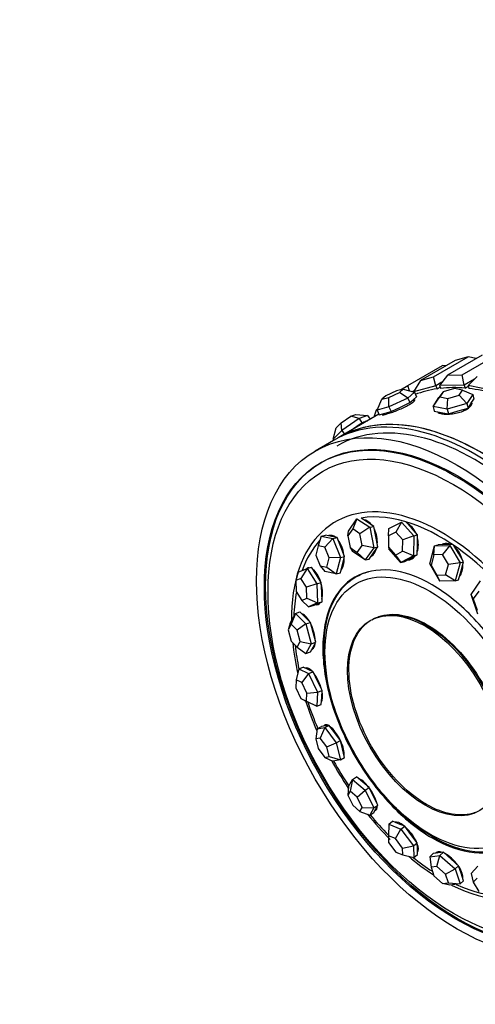
# Model space of a CAD drawing. Units: millimetres. Extents: x 0 to 1445, y 0 to 3494.
# Drawn here: x 106 to 141, y 295 to 371 of the extents above; entities that cross this region are included whole.
import ezdxf
from ezdxf import colors
from ezdxf.entities.mleader import LeaderData, LeaderLine
from ezdxf.math import Vec2, Vec3

# ---------------------------------------------------------------- set-up
doc = ezdxf.new("R2010")
doc.units = ezdxf.units.MM
doc.layers.add('DV7_Défaut', color=7, linetype='Continuous')
doc.layers.add('Défaut', color=7, linetype='Continuous')

# ---------------------------------------------------------------- blocks, each defined once
blk = doc.blocks.new('_DOT')
at = {"color": 0}
blk.add_line((0, 0), (-1, 0), dxfattribs=at)
at = {"color": 0, "const_width": 0.333}
blk.add_lwpolyline([(-0.1665, 0, 1), (0.1665, 0, 1)], format="xyb", close=True, dxfattribs=at)
blk = doc.blocks.new('SE6')
at = {"layer": 'DV7_Défaut', "color": 7, "linetype": 'Continuous'}
for p, q in [((137.623, 343.231), (140.31, 344.782)), ((141.385, 344.922), (138.698, 343.371)), ((140.31, 344.782), (139.281, 344.513)), ((139.833, 343.383), (142.52, 344.935)), ((140.927, 344.658), (140.31, 344.782)), ((135.635, 342.569), (138.322, 344.121)), ((139.281, 344.513), (136.594, 342.962)), ((138.561, 344.097), (138.322, 344.121)), ((136.594, 342.962), (137.623, 343.231)), ((137.792, 342.535), (137.623, 343.231)), ((138.698, 343.371), (138.089, 342.574)), ((138.698, 343.371), (139.833, 343.383)), ((139.979, 342.595), (139.833, 343.383)), ((140.998, 343.268), (140.301, 342.563)), ((135.061, 342.238), (135.635, 342.569)), ((135.758, 342.156), (135.635, 342.569)), ((136.594, 342.962), (136.075, 342.086)), ((137.792, 342.535), (136.075, 342.086)), ((138.271, 342.812), (137.792, 342.535)), ((137.792, 342.535), (137.896, 342.309)), ((137.896, 342.309), (138.134, 342.446)), ((137.896, 342.309), (138.134, 342.446)), ((139.979, 342.595), (138.089, 342.574)), ((138.089, 342.574), (138.169, 342.345)), ((140.802, 343.07), (139.979, 342.595)), ((139.979, 342.595), (140.06, 342.366)), ((140.06, 342.366), (140.313, 342.512)), ((140.06, 342.366), (140.313, 342.512)), ((140.301, 342.563), (140.356, 342.336)), ((142.318, 342.155), (140.301, 342.563)), ((133.91, 341.758), (133.608, 341.501)), ((133.608, 341.501), (134.137, 341.639)), ((134.74, 342.154), (133.91, 341.758)), ((134.137, 341.639), (134.967, 342.035)), ((134.16, 340.906), (134.137, 341.639)), ((135.612, 341.598), (134.16, 340.906)), ((135.268, 342.292), (134.74, 342.154)), ((134.967, 342.035), (135.268, 342.292)), ((135.612, 341.598), (134.967, 342.035)), ((135.268, 342.292), (136.14, 342.049)), ((136.14, 342.049), (135.612, 341.598)), ((135.612, 341.598), (135.779, 341.238)), ((136.116, 342.154), (136, 342.088)), ((136.042, 341.463), (136.306, 341.689)), ((136.075, 342.086), (136.086, 342.064)), ((136.14, 342.049), (136.306, 341.689)), ((137.589, 340.943), (138.115, 341.683)), ((137.589, 340.943), (138.036, 341.625)), ((138.37, 342.072), (138.036, 341.625)), ((138.37, 342.072), (138.115, 341.683)), ((138.115, 341.683), (138.737, 341.557)), ((139.247, 342.336), (138.37, 342.072)), ((138.737, 341.557), (139.613, 341.821)), ((139.868, 342.211), (139.247, 342.336)), ((139.613, 341.821), (139.868, 342.211)), ((140.21, 341.185), (139.613, 341.821)), ((139.868, 342.211), (140.656, 341.867)), ((140.656, 341.867), (140.21, 341.185)), ((140.656, 341.867), (140.744, 341.506)), ((133.235, 340.664), (133.608, 341.501)), ((134.16, 340.906), (133.235, 340.664)), ((134.16, 340.906), (134.326, 340.546)), ((134.326, 340.546), (135.052, 340.892)), ((135.052, 340.892), (135.779, 341.238)), ((135.779, 341.238), (136.042, 341.463)), ((137.589, 340.943), (137.677, 340.582)), ((138.676, 340.724), (137.589, 340.943)), ((138.676, 340.724), (138.737, 341.557)), ((140.21, 341.185), (138.676, 340.724)), ((140.21, 341.185), (140.297, 340.824)), ((140.297, 340.824), (140.52, 341.165)), ((140.52, 341.165), (140.744, 341.506)), ((133.382, 340.345), (130.211, 338.514)), ((133.382, 340.345), (130.211, 338.514)), ((130.451, 339.678), (131.208, 340.199)), ((131.208, 340.199), (131.582, 340.331)), ((131.84, 340.004), (131.208, 340.199)), ((131.582, 340.331), (132.494, 340.236)), ((132.494, 340.236), (131.84, 340.004)), ((132.494, 340.236), (132.696, 339.949)), ((133.168, 340.658), (132.986, 340.116)), ((133.168, 340.658), (133.286, 340.778)), ((133.235, 340.664), (133.401, 340.304)), ((133.401, 340.304), (133.864, 340.425)), ((133.864, 340.425), (134.326, 340.546)), ((137.677, 340.582), (138.22, 340.473)), ((138.22, 340.473), (138.764, 340.363)), ((138.676, 340.724), (138.764, 340.363)), ((138.764, 340.363), (139.531, 340.593)), ((139.531, 340.593), (140.297, 340.824)), ((130.067, 339.289), (130.451, 339.678)), ((130.514, 339.093), (130.451, 339.678)), ((131.84, 340.004), (130.514, 339.093)), ((131.406, 339.224), (132.068, 339.68)), ((131.84, 340.004), (132.068, 339.68)), ((132.068, 339.68), (132.395, 339.796)), ((132.395, 339.796), (132.486, 339.828)), ((129.842, 338.413), (130.067, 339.289)), ((130.514, 339.093), (129.842, 338.413)), ((130.514, 339.093), (130.716, 338.806)), ((131.221, 339.098), (131.406, 339.224)), ((129.857, 338.31), (128.443, 337.494)), ((129.842, 338.413), (129.898, 338.333)), ((128.943, 336.628), (128.848, 336.573)), ((131.01, 331.297), (131.681, 332.236)), ((131.681, 332.236), (131.347, 331.458)), ((131.681, 332.236), (132.667, 331.59)), ((132.487, 331.979), (131.999, 332.298)), ((132.98, 331.656), (132.487, 331.979)), ((134.16, 331.484), (135.129, 331.992)), ((135.129, 331.992), (134.684, 331.221)), ((135.129, 331.992), (136.079, 330.937)), ((135.895, 331.532), (135.457, 332.018)), ((128.912, 330.891), (129.242, 330.965)), ((129.692, 330.877), (129.242, 330.965)), ((129.682, 330.913), (129.601, 330.895)), ((131.347, 331.458), (130.963, 330.921)), ((130.963, 330.921), (131.01, 331.297)), ((130.963, 330.921), (131.143, 330.015)), ((131.91, 331.089), (131.347, 331.458)), ((132.667, 331.59), (131.91, 331.089)), ((132.09, 330.183), (131.91, 331.089)), ((132.667, 331.59), (132.98, 331.656)), ((132.667, 331.59), (132.982, 330.005)), ((133.137, 330.863), (132.98, 331.656)), ((134.13, 330.931), (134.119, 330.039)), ((134.13, 330.931), (134.16, 331.484)), ((134.684, 331.221), (134.13, 330.931)), ((135.227, 330.619), (134.684, 331.221)), ((136.079, 330.937), (135.227, 330.619)), ((136.37, 331.005), (135.895, 331.532)), ((136.079, 330.937), (136.06, 329.376)), ((136.079, 330.937), (136.37, 331.005)), ((136.361, 330.224), (136.37, 331.005)), ((128.666, 330.156), (128.485, 329.425)), ((128.912, 330.891), (128.666, 330.156)), ((129.18, 330.055), (128.666, 330.156)), ((128.912, 330.891), (129.811, 330.714)), ((129.811, 330.714), (129.18, 330.055)), ((130.141, 330.789), (129.692, 330.877)), ((129.811, 330.714), (130.141, 330.789)), ((129.811, 330.714), (130.393, 329.259)), ((130.432, 330.061), (130.141, 330.789)), ((131.706, 329.646), (132.09, 330.183)), ((132.982, 330.005), (132.09, 330.183)), ((133.295, 330.07), (133.137, 330.863)), ((135.216, 329.726), (135.227, 330.619)), ((136.351, 329.443), (136.361, 330.224)), ((137.321, 328.768), (137.703, 330.155)), ((137.642, 329.455), (137.703, 330.155)), ((137.703, 330.155), (137.97, 330.234)), ((137.703, 330.155), (138.88, 330.185)), ((138.559, 330.249), (137.97, 330.234)), ((138.88, 330.185), (138.315, 329.472)), ((138.505, 330.259), (138.462, 330.246)), ((139.075, 330.262), (138.559, 330.249)), ((138.88, 330.185), (139.676, 328.827)), ((139.546, 329.585), (139.198, 330.179)), ((128.485, 329.425), (128.818, 328.593)), ((129.513, 329.223), (129.18, 330.055)), ((130.724, 329.333), (130.432, 330.061)), ((131.143, 330.015), (131.706, 329.646)), ((131.143, 330.015), (131.324, 329.711)), ((132.31, 329.065), (131.324, 329.711)), ((131.706, 329.646), (132.31, 329.065)), ((132.982, 330.005), (132.31, 329.065)), ((132.623, 329.131), (132.959, 329.601)), ((132.959, 329.601), (133.295, 330.07)), ((132.982, 330.005), (133.295, 330.07)), ((134.119, 330.039), (134.662, 329.436)), ((134.119, 330.039), (134.141, 329.922)), ((135.091, 328.868), (134.141, 329.922)), ((134.662, 329.436), (135.216, 329.726)), ((134.662, 329.436), (135.091, 328.868)), ((136.06, 329.376), (135.216, 329.726)), ((135.867, 329.189), (136.351, 329.443)), ((136.06, 329.376), (136.351, 329.443)), ((137.642, 329.455), (137.424, 328.663)), ((138.315, 329.472), (137.642, 329.455)), ((138.77, 328.696), (138.315, 329.472)), ((139.944, 328.906), (139.546, 329.585)), ((129.331, 328.493), (129.513, 329.223)), ((130.393, 329.259), (129.513, 329.223)), ((130.393, 329.259), (130.076, 327.98)), ((130.393, 329.259), (130.724, 329.333)), ((130.407, 328.055), (130.565, 328.694)), ((130.565, 328.694), (130.724, 329.333)), ((132.31, 329.065), (132.623, 329.131)), ((136.06, 329.376), (135.091, 328.868)), ((135.091, 328.868), (135.382, 328.936)), ((135.382, 328.936), (135.867, 329.189)), ((135.795, 329.151), (135.862, 329.167)), ((138.117, 327.411), (137.321, 328.768)), ((137.424, 328.663), (137.321, 328.768)), ((137.424, 328.663), (137.879, 327.887)), ((138.552, 327.904), (138.77, 328.696)), ((139.676, 328.827), (138.77, 328.696)), ((139.676, 328.827), (139.294, 327.44)), ((139.676, 328.827), (139.944, 328.906)), ((139.753, 328.212), (139.944, 328.906)), ((127.12, 328.103), (126.932, 327.457)), ((127.12, 328.103), (127.819, 328.405)), ((127.819, 328.405), (127.331, 327.63)), ((127.819, 328.405), (128.161, 328.497)), ((127.819, 328.405), (128.575, 327.22)), ((128.539, 327.904), (128.161, 328.497)), ((128.916, 327.311), (128.539, 327.904)), ((128.818, 328.593), (129.331, 328.493)), ((128.818, 328.593), (129.177, 328.157)), ((130.076, 327.98), (129.177, 328.157)), ((129.331, 328.493), (130.076, 327.98)), ((130.076, 327.98), (130.407, 328.055)), ((137.879, 327.887), (138.552, 327.904)), ((137.879, 327.887), (138.117, 327.411)), ((139.294, 327.44), (138.552, 327.904)), ((139.562, 327.519), (139.753, 328.212)), ((127.331, 327.63), (126.932, 327.457)), ((126.932, 327.457), (126.964, 326.606)), ((127.763, 326.952), (127.331, 327.63)), ((128.575, 327.22), (127.763, 326.952)), ((128.575, 327.22), (128.916, 327.311)), ((128.575, 327.22), (128.631, 325.731)), ((128.945, 326.567), (128.916, 327.311)), ((139.294, 327.44), (138.117, 327.411)), ((139.294, 327.44), (139.562, 327.519)), ((140.521, 326.373), (141.256, 327.453)), ((126.964, 326.606), (127.396, 325.929)), ((127.795, 326.101), (127.763, 326.952)), ((128.973, 325.823), (128.945, 326.567)), ((141.061, 324.85), (140.521, 326.373)), ((140.7, 326.035), (140.521, 326.373)), ((141.12, 326.653), (140.7, 326.035)), ((127.396, 325.929), (127.795, 326.101)), ((127.396, 325.929), (127.932, 325.428)), ((127.795, 326.101), (128.631, 325.731)), ((128.631, 325.731), (127.932, 325.428)), ((128.273, 325.52), (128.623, 325.672)), ((128.602, 325.663), (128.751, 325.703)), ((128.623, 325.672), (128.973, 325.823)), ((128.631, 325.731), (128.973, 325.823)), ((140.7, 326.035), (141.008, 325.165)), ((126.5, 324.173), (126.908, 324.913)), ((126.908, 324.913), (126.565, 324.076)), ((126.908, 324.913), (127.254, 325.03)), ((126.908, 324.913), (127.724, 324.107)), ((127.661, 324.627), (127.254, 325.03)), ((127.932, 325.428), (128.273, 325.52)), ((126.5, 324.173), (126.332, 323.653)), ((126.565, 324.076), (126.332, 323.653)), ((127.031, 323.615), (126.565, 324.076)), ((127.724, 324.107), (127.031, 323.615)), ((128.069, 324.224), (127.661, 324.627)), ((127.724, 324.107), (128.069, 324.224)), ((127.724, 324.107), (128.131, 322.561)), ((128.273, 323.451), (128.069, 324.224)), ((126.332, 323.653), (126.565, 322.769)), ((127.264, 322.732), (127.031, 323.615)), ((128.477, 322.678), (128.273, 323.451)), ((126.565, 322.769), (127.031, 322.309)), ((127.031, 322.309), (127.264, 322.732)), ((127.264, 322.732), (128.131, 322.561)), ((128.131, 322.561), (127.724, 321.821)), ((128.131, 322.561), (128.477, 322.678)), ((128.273, 322.308), (128.477, 322.678)), ((127.031, 322.309), (127.724, 321.821)), ((127.724, 321.821), (128.069, 321.938)), ((128.069, 321.938), (128.273, 322.308)), ((128.208, 322.191), (128.281, 322.215)), ((127.176, 320.616), (126.964, 319.778)), ((127.176, 320.616), (127.518, 320.762)), ((127.176, 320.616), (127.932, 320.259)), ((127.932, 320.259), (127.396, 319.574)), ((127.896, 320.583), (127.518, 320.762)), ((127.839, 320.677), (127.764, 320.646)), ((128.273, 320.405), (127.896, 320.583)), ((127.932, 320.259), (128.273, 320.405)), ((127.932, 320.259), (128.631, 318.814)), ((128.623, 319.683), (128.273, 320.405)), ((126.964, 319.778), (126.932, 319.156)), ((127.396, 319.574), (126.964, 319.778)), ((127.795, 318.749), (127.396, 319.574)), ((128.973, 318.96), (128.623, 319.683)), ((126.932, 319.156), (127.331, 318.331)), ((127.763, 318.127), (127.795, 318.749)), ((127.795, 318.749), (128.631, 318.814)), ((128.631, 318.814), (128.575, 317.726)), ((128.631, 318.814), (128.973, 318.96)), ((128.945, 318.416), (128.973, 318.96)), ((127.331, 318.331), (127.763, 318.127)), ((127.331, 318.331), (127.819, 318.083)), ((127.763, 318.127), (128.575, 317.726)), ((128.575, 317.726), (127.819, 318.083)), ((128.916, 317.872), (128.945, 318.416)), ((128.928, 318.098), (128.937, 318.102)), ((128.575, 317.726), (128.916, 317.872)), ((128.595, 315.98), (128.485, 315.203)), ((128.595, 315.98), (128.925, 316.156)), ((128.595, 315.98), (129.177, 316.093)), ((129.177, 316.093), (128.818, 315.268)), ((129.216, 316.213), (128.925, 316.156)), ((129.177, 316.093), (129.507, 316.269)), ((129.177, 316.093), (130.076, 314.896)), ((129.33, 316.283), (129.189, 316.207)), ((129.507, 316.269), (129.216, 316.213)), ((129.957, 315.671), (129.507, 316.269)), ((130.407, 315.073), (129.957, 315.671)), ((128.818, 315.268), (128.485, 315.203)), ((128.485, 315.203), (128.666, 314.455)), ((129.331, 314.584), (128.818, 315.268)), ((130.076, 314.896), (130.407, 315.073)), ((130.565, 314.418), (130.407, 315.073)), ((128.666, 314.455), (129.18, 313.771)), ((129.331, 314.584), (130.076, 314.896)), ((129.513, 313.835), (129.331, 314.584)), ((130.076, 314.896), (130.393, 313.587)), ((130.724, 313.763), (130.565, 314.418)), ((129.18, 313.771), (129.513, 313.835)), ((129.18, 313.771), (129.811, 313.474)), ((129.513, 313.835), (130.393, 313.587)), ((130.393, 313.587), (129.811, 313.474)), ((130.393, 313.587), (130.724, 313.763)), ((131.01, 311.507), (131.324, 312.06)), ((131.324, 312.06), (131.143, 311.161)), ((131.324, 312.06), (131.637, 312.264)), ((131.324, 312.06), (132.31, 311.232)), ((132.13, 311.85), (131.637, 312.264)), ((131.01, 311.507), (130.963, 310.846)), ((131.143, 311.161), (130.963, 310.846)), ((131.706, 310.688), (131.143, 311.161)), ((131.706, 310.688), (132.31, 311.232)), ((132.623, 311.437), (132.13, 311.85)), ((132.31, 311.232), (132.623, 311.437)), ((132.31, 311.232), (132.982, 309.852)), ((132.959, 310.747), (132.623, 311.437)), ((130.963, 310.846), (131.347, 310.057)), ((132.09, 309.9), (131.706, 310.688)), ((133.295, 310.057), (132.959, 310.747)), ((131.347, 310.057), (131.91, 309.584)), ((131.91, 309.584), (132.09, 309.9)), ((131.91, 309.584), (132.667, 309.3)), ((132.09, 309.9), (132.982, 309.852)), ((132.982, 309.852), (132.667, 309.3)), ((132.98, 309.505), (133.137, 309.781)), ((132.982, 309.852), (133.295, 310.057)), ((133.113, 309.738), (133.232, 309.815)), ((133.137, 309.781), (133.295, 310.057)), ((132.667, 309.3), (132.98, 309.505)), ((134.141, 308.596), (134.432, 308.824)), ((134.907, 308.635), (134.432, 308.824)), ((134.141, 308.596), (134.119, 307.7)), ((134.141, 308.596), (135.091, 308.218)), ((134.683, 308.749), (134.662, 308.733)), ((134.662, 307.484), (135.091, 308.218)), ((135.382, 308.446), (134.907, 308.635)), ((135.091, 308.218), (135.382, 308.446)), ((135.091, 308.218), (136.06, 306.927)), ((135.867, 307.801), (135.382, 308.446)), ((134.119, 307.7), (134.13, 307.178)), ((134.662, 307.484), (134.119, 307.7)), ((135.216, 306.746), (134.662, 307.484)), ((136.351, 307.155), (135.867, 307.801)), ((134.13, 307.178), (134.684, 306.44)), ((135.216, 306.746), (136.06, 306.927)), ((135.227, 306.225), (135.216, 306.746)), ((136.06, 306.927), (136.351, 307.155)), ((136.06, 306.927), (136.079, 306.013)), ((136.361, 306.698), (136.351, 307.155)), ((136.37, 306.241), (136.361, 306.698)), ((136.365, 306.509), (136.41, 306.545)), ((134.684, 306.44), (135.227, 306.225)), ((135.227, 306.225), (136.079, 306.013)), ((136.079, 306.013), (136.37, 306.241)), ((137.321, 306.078), (137.589, 306.322)), ((137.321, 306.078), (138.117, 306.181)), ((137.321, 306.078), (137.424, 305.26)), ((137.987, 306.374), (137.589, 306.322)), ((137.879, 305.319), (138.117, 306.181)), ((137.957, 306.424), (137.887, 306.361)), ((138.385, 306.425), (137.987, 306.374)), ((138.117, 306.181), (138.385, 306.425)), ((138.117, 306.181), (139.294, 305.127)), ((138.973, 305.898), (138.385, 306.425)), ((139.562, 305.371), (138.973, 305.898)), ((137.879, 305.319), (137.424, 305.26)), ((137.424, 305.26), (137.642, 304.599)), ((138.552, 304.717), (137.879, 305.319)), ((138.552, 304.717), (139.294, 305.127)), ((139.294, 305.127), (139.562, 305.371)), ((139.294, 305.127), (139.676, 303.97)), ((139.753, 304.793), (139.562, 305.371)), ((140.521, 304.778), (141.061, 305.343)), ((137.642, 304.599), (138.315, 303.996)), ((138.77, 304.056), (138.552, 304.717)), ((139.944, 304.214), (139.753, 304.793)), ((140.521, 304.778), (140.7, 304.105)), ((141.008, 304.428), (140.7, 304.105)), ((138.315, 303.996), (138.77, 304.056)), ((138.88, 303.866), (138.315, 303.996)), ((138.77, 304.056), (139.676, 303.97)), ((139.676, 303.97), (138.88, 303.866)), ((139.676, 303.97), (139.944, 304.214)), ((140.7, 304.105), (141.12, 303.386))]:
    blk.add_line(p, q, dxfattribs=at)
for centre, major_axis, ratio, start_param, end_param in [((146.16, 322.319), (-11, 19.053), 0.57735, -0.382394, -0.245925), ((146.16, 322.319), (-11, 19.053), 0.57735, -0.382394, -0.245925), ((140.857, 319.257), (11, -19.053), 0.57735, 0, 3.141593), ((141.211, 319.462), (11, -19.053), 0.57735, 0, 3.141593), ((146.16, 322.319), (-11, 19.053), 0.57735, 6.057871, 6.19434), ((146.16, 322.319), (-11, 19.053), 0.57735, 6.057871, 6.19434), ((146.16, 322.319), (-11, 19.053), 0.57735, -0.539474, -0.403004), ((146.16, 322.319), (-11, 19.053), 0.57735, -0.539474, -0.403004), ((140.857, 319.257), (10.75, -18.62), 0.57735, 0, 3.141593), ((141.211, 319.462), (11, -19.053), 0.57735, 0, 3.169981), ((131.397, 339), (1.144, 0.808), 0.127728, 0.425866, 1.473064), ((131.397, 339), (-1.144, -0.808), 0.127728, 3.424183, 3.567459), ((131.397, 339), (-1.144, -0.808), 0.127728, 4.614656, 4.757932), ((138.237, 317.745), (8.233, -14.26), 0.57735, 0, 3.936193), ((138.157, 317.699), (8.044, -13.932), 0.57735, 0, 2.928207), ((132.344, 330.724), (-0.302, 1.436), 0.600973, 5.371086, 6.109246), ((132.465, 330.749), (-0.288, 1.37), 0.600973, 6.01684, 6.186986), ((135.434, 330.505), (-0.331, 1.43), 0.66453, 5.023486, 5.791465), ((129.862, 329.518), (-0.322, 1.432), 0.532806, 0, 0.109268), ((129.989, 329.547), (-0.322, 1.432), 0.532806, 0.083647, 0.209778), ((129.862, 329.518), (-0.322, 1.432), 0.532806, 5.712276, 6.283185), ((129.989, 329.547), (-0.307, 1.366), 0.532806, 6.087712, 6.283185), ((132.344, 330.724), (-0.302, 1.436), 0.600973, 4.271995, 5.099538), ((138.157, 317.699), (8.044, -13.932), 0.57735, 3.321007, 3.590822), ((129.862, 329.518), (-0.322, 1.432), 0.532806, 4.569898, 5.440437), ((135.434, 330.505), (-0.331, 1.43), 0.66453, 3.96067, 4.759886), ((138.797, 328.885), (-0.414, 1.408), 0.716591, 0, 0.133717), ((138.9, 328.916), (-0.414, 1.408), 0.716591, 0.051225, 0.189742), ((138.797, 328.885), (-0.414, 1.408), 0.716591, 5.771171, 6.283185), ((138.9, 328.916), (-0.395, 1.343), 0.716591, 5.864947, 6.283185), ((132.344, 330.724), (-0.302, 1.436), 0.600973, 3.280564, 4.010977), ((132.465, 330.749), (-0.288, 1.37), 0.600973, 3.213976, 3.407937), ((138.797, 328.885), (-0.414, 1.408), 0.716591, 4.658246, 5.422248), ((129.862, 329.518), (-0.322, 1.432), 0.532806, 3.550305, 4.365634), ((135.434, 330.505), (-0.331, 1.43), 0.66453, 2.989346, 3.636815), ((135.547, 330.531), (-0.331, 1.43), 0.66453, 2.95057, 3.082404), ((135.547, 330.531), (-0.316, 1.364), 0.66453, 3.141593, 3.48429), ((138.797, 328.885), (-0.414, 1.408), 0.716591, 3.626347, 4.372936), ((128.256, 327.019), (-0.381, 1.417), 0.467418, 0, 0.183965), ((128.256, 327.019), (-0.381, 1.417), 0.467418, 6.138115, 6.283185), ((128.388, 327.055), (-0.381, 1.417), 0.467418, 0.099644, 0.14507), ((128.256, 327.019), (-0.381, 1.417), 0.467418, 4.865676, 5.74336), ((128.256, 327.019), (-0.381, 1.417), 0.467418, 3.809099, 4.705542), ((138.9, 328.916), (-0.395, 1.343), 0.716591, 3.536826, 3.559832), ((138.157, 317.699), (8.044, -13.932), 0.57735, 3.74087, 3.894115), ((128.256, 327.019), (-0.381, 1.417), 0.467418, 2.89254, 3.527706), ((128.388, 327.055), (-0.381, 1.417), 0.467418, 2.85146, 3.041948), ((128.388, 327.055), (-0.364, 1.352), 0.467418, 3.141593, 3.274371), ((127.701, 323.497), (-0.469, 1.39), 0.411893, 5.189636, 6.023412), ((127.834, 323.542), (-0.447, 1.327), 0.411893, -0.080431, -0.042283), ((127.701, 323.497), (-0.469, 1.39), 0.411893, 4.068012, 5.031587), ((138.237, 317.745), (8.233, -14.26), 0.57735, 4.058809, 4.220802), ((127.701, 323.497), (-0.469, 1.39), 0.411893, 3.141593, 3.879714), ((138.157, 317.699), (8.044, -13.932), 0.57735, 4.060854, 4.190892), ((127.834, 323.542), (-0.469, 1.39), 0.411893, -3.340087, -3.25824), ((127.834, 323.542), (-0.447, 1.327), 0.411893, 3.141593, 3.222024), ((128.256, 319.333), (-0.576, 1.35), 0.372249, 5.494313, 6.283185), ((128.388, 319.39), (-0.576, 1.35), 0.372249, 0.131533, 0.207914), ((128.388, 319.39), (-0.549, 1.288), 0.372249, 6.241143, 6.283185), ((128.256, 319.333), (-0.576, 1.35), 0.372249, 4.338395, 5.340195), ((128.256, 319.333), (-0.576, 1.35), 0.372249, 3.357622, 4.226574), ((138.237, 317.745), (8.233, -14.26), 0.57735, 4.36363, 4.518689), ((138.157, 317.699), (8.044, -13.932), 0.57735, 4.365779, 4.506351), ((128.388, 319.39), (-0.549, 1.288), 0.372249, 3.141593, 3.183635), ((129.862, 314.98), (-0.691, 1.295), 0.352782, 0, 0.224688), ((129.862, 314.98), (-0.691, 1.295), 0.352782, 5.842208, 6.283185), ((129.989, 315.048), (-0.691, 1.295), 0.352782, 0.139983, 0.30714), ((129.989, 315.048), (-0.659, 1.235), 0.352782, 6.260692, 6.283185), ((129.862, 314.98), (-0.691, 1.295), 0.352782, 4.629963, 5.625723), ((129.862, 314.98), (-0.691, 1.295), 0.352782, 3.601728, 4.559563), ((138.237, 317.745), (8.233, -14.26), 0.57735, 4.675215, 4.827235), ((138.157, 317.699), (8.044, -13.932), 0.57735, 4.681628, 4.821826), ((132.344, 310.908), (-0.803, 1.228), 0.355602, 4.946625, 5.88585), ((132.344, 310.908), (-0.803, 1.228), 0.355602, 3.868033, 4.870047), ((132.344, 310.908), (-0.803, 1.228), 0.355602, 2.971845, 3.67184), ((132.465, 310.987), (-0.803, 1.228), 0.355602, -3.435233, -3.280299), ((132.465, 310.987), (-0.766, 1.172), 0.355602, 3.141593, 3.166968), ((138.237, 317.745), (8.233, -14.26), 0.57735, -1.301225, -1.133991), ((138.157, 317.699), (8.044, -13.932), 0.57735, -1.285597, -1.148174), ((135.434, 307.559), (-0.905, 1.155), 0.380402, 5.284007, 6.125819), ((135.547, 307.647), (-0.863, 1.102), 0.380402, 6.228512, 6.283185), ((135.434, 307.559), (-0.905, 1.155), 0.380402, 4.159783, 5.155648), ((135.434, 307.559), (-0.905, 1.155), 0.380402, 3.207472, 4.013563), ((135.547, 307.647), (-0.863, 1.102), 0.380402, 3.141593, 3.191667), ((138.237, 317.745), (8.233, -14.26), 0.57735, -1.007949, -0.838691), ((138.157, 317.699), (8.044, -13.932), 0.57735, -0.973864, -0.840785), ((135.547, 307.647), (-0.905, 1.155), 0.380402, -3.309007, -3.269821), ((138.797, 305.296), (-0.989, 1.084), 0.424495, 0, 0.073769), ((138.797, 305.296), (-0.989, 1.084), 0.424495, 5.632844, 6.283185), ((138.9, 305.39), (-0.989, 1.084), 0.424495, 0.11244, 0.224522), ((138.9, 305.39), (-0.943, 1.035), 0.424495, 6.190813, 6.283185), ((138.797, 305.296), (-0.989, 1.084), 0.424495, 4.473274, 5.42213), ((138.797, 305.296), (-0.989, 1.084), 0.424495, 3.469152, 4.331857), ((138.237, 317.745), (8.233, -14.26), 0.57735, 5.564266, 6.283185), ((138.157, 317.699), (8.044, -13.932), 0.57735, 5.605789, 6.283185)]:
    blk.add_ellipse(centre, major_axis=major_axis, ratio=ratio, start_param=start_param, end_param=end_param, dxfattribs=at)
for centre, major_axis in [((139.443, 318.441), (11, -19.053)), ((139.348, 318.386), (10.5, -18.187)), ((139.443, 318.441), (10.5, -18.187)), ((139.443, 318.441), (10.5, -18.187)), ((139.168, 318.283), (10.172, -17.619)), ((137.339, 317.226), (5.757, -9.972)), ((136.959, 317.007), (-4.25, 7.361))]:
    blk.add_ellipse(centre, major_axis=major_axis, ratio=0.57735, dxfattribs=at)
for points, knots in [([(133.631, 340.306), (133.632, 340.303), (133.634, 340.301), (133.636, 340.299), (133.652, 340.289), (133.692, 340.29), (133.754, 340.3), (133.816, 340.311), (133.902, 340.332), (134.004, 340.362), (134.106, 340.391), (134.228, 340.43), (134.358, 340.476), (134.488, 340.521), (134.631, 340.574), (134.775, 340.632), (134.919, 340.689), (135.067, 340.752), (135.207, 340.817), (135.348, 340.881), (135.484, 340.948), (135.604, 341.014), (135.724, 341.079), (135.832, 341.143), (135.918, 341.202), (136.005, 341.261), (136.072, 341.316), (136.116, 341.361), (136.159, 341.406), (136.18, 341.444), (136.176, 341.469), (136.175, 341.473), (136.174, 341.476), (136.173, 341.479)], [0, 0, 0, 0, 0.019378, 0.019378, 0.019378, 0.126891, 0.126891, 0.126891, 0.234256, 0.234256, 0.234256, 0.34146, 0.34146, 0.34146, 0.448742, 0.448742, 0.448742, 0.556219, 0.556219, 0.556219, 0.663704, 0.663704, 0.663704, 0.770997, 0.770997, 0.770997, 0.878198, 0.878198, 0.878198, 0.98555, 0.98555, 0.98555, 1, 1, 1, 1]), ([(133.631, 340.306), (133.632, 340.303), (133.634, 340.301), (133.636, 340.299), (133.652, 340.289), (133.692, 340.29), (133.754, 340.3), (133.816, 340.311), (133.902, 340.332), (134.004, 340.362), (134.106, 340.391), (134.228, 340.43), (134.358, 340.476), (134.488, 340.521), (134.631, 340.574), (134.775, 340.632), (134.919, 340.689), (135.067, 340.752), (135.207, 340.817), (135.348, 340.881), (135.484, 340.948), (135.604, 341.014), (135.724, 341.079), (135.832, 341.143), (135.918, 341.202), (136.005, 341.261), (136.072, 341.316), (136.116, 341.361), (136.159, 341.406), (136.18, 341.444), (136.176, 341.469), (136.175, 341.473), (136.174, 341.476), (136.173, 341.479)], [0, 0, 0, 0, 0.019378, 0.019378, 0.019378, 0.126891, 0.126891, 0.126891, 0.234256, 0.234256, 0.234256, 0.34146, 0.34146, 0.34146, 0.448742, 0.448742, 0.448742, 0.556219, 0.556219, 0.556219, 0.663704, 0.663704, 0.663704, 0.770997, 0.770997, 0.770997, 0.878198, 0.878198, 0.878198, 0.98555, 0.98555, 0.98555, 1, 1, 1, 1]), ([(137.921, 340.527), (137.953, 340.492), (138, 340.462), (138.059, 340.436), (138.137, 340.403), (138.239, 340.378), (138.357, 340.364), (138.474, 340.349), (138.61, 340.344), (138.754, 340.349), (138.898, 340.354), (139.053, 340.37), (139.207, 340.396), (139.361, 340.422), (139.518, 340.458), (139.664, 340.503), (139.81, 340.548), (139.95, 340.603), (140.072, 340.664), (140.193, 340.724), (140.3, 340.791), (140.383, 340.86), (140.467, 340.929), (140.529, 341.002), (140.565, 341.071), (140.6, 341.14), (140.611, 341.207), (140.596, 341.268)], [0, 0, 0, 0, 0.0876423, 0.0876423, 0.0876423, 0.2018637, 0.2018637, 0.2018637, 0.3159145, 0.3159145, 0.3159145, 0.4300485, 0.4300485, 0.4300485, 0.5443899, 0.5443899, 0.5443899, 0.6587401, 0.6587401, 0.6587401, 0.7728856, 0.7728856, 0.7728856, 0.8869327, 0.8869327, 0.8869327, 1, 1, 1, 1]), ([(137.921, 340.527), (137.953, 340.492), (138, 340.462), (138.059, 340.436), (138.137, 340.403), (138.239, 340.378), (138.357, 340.364), (138.474, 340.349), (138.61, 340.344), (138.754, 340.349), (138.898, 340.354), (139.053, 340.37), (139.207, 340.396), (139.361, 340.422), (139.518, 340.458), (139.664, 340.503), (139.81, 340.548), (139.95, 340.603), (140.072, 340.664), (140.193, 340.724), (140.3, 340.791), (140.383, 340.86), (140.467, 340.929), (140.529, 341.002), (140.565, 341.071), (140.6, 341.14), (140.611, 341.207), (140.596, 341.268)], [0, 0, 0, 0, 0.087642, 0.087642, 0.087642, 0.201864, 0.201864, 0.201864, 0.315915, 0.315915, 0.315915, 0.430048, 0.430048, 0.430048, 0.54439, 0.54439, 0.54439, 0.65874, 0.65874, 0.65874, 0.772886, 0.772886, 0.772886, 0.886933, 0.886933, 0.886933, 1, 1, 1, 1]), ([(146.001, 312.429), (146.001, 311.147), (145.78, 309.992), (144.93, 308.113), (144.301, 307.389), (142.73, 306.483), (141.789, 306.3), (139.737, 306.503), (138.627, 306.889), (136.405, 308.172), (135.295, 309.068), (133.242, 311.234), (132.301, 312.504), (130.73, 315.225), (130.102, 316.675), (129.251, 319.535), (129.031, 320.945), (129.031, 323.51), (129.251, 324.664), (130.102, 326.543), (130.73, 327.267), (132.301, 328.174), (133.242, 328.357), (135.295, 328.154), (136.405, 327.768), (138.627, 326.485), (139.737, 325.589), (141.789, 323.422), (142.73, 322.153), (144.301, 319.432), (144.93, 317.982), (145.78, 315.121), (146.001, 313.712), (146.001, 312.429)], [0, 0, 0, 0, 0.0625, 0.0625, 0.125, 0.125, 0.1875, 0.1875, 0.25, 0.25, 0.3125, 0.3125, 0.375, 0.375, 0.4375, 0.4375, 0.5, 0.5, 0.5625, 0.5625, 0.625, 0.625, 0.6875, 0.6875, 0.75, 0.75, 0.8125, 0.8125, 0.875, 0.875, 0.9375, 0.9375, 1, 1, 1, 1]), ([(144.41, 307.636), (144.156, 307.384), (143.877, 307.169), (142.79, 306.541), (141.851, 306.359), (139.802, 306.562), (138.694, 306.947), (136.476, 308.228), (135.368, 309.122), (133.319, 311.285), (132.379, 312.552), (130.811, 315.268), (130.184, 316.716), (129.335, 319.571), (129.115, 320.978), (129.115, 323.539), (129.335, 324.691), (130.184, 326.567), (130.811, 327.29), (131.898, 327.917), (132.225, 328.052), (132.57, 328.145)], [0, 0, 0, 0, 0.044005, 0.044005, 0.157998, 0.157998, 0.271991, 0.271991, 0.385984, 0.385984, 0.499977, 0.499977, 0.61397, 0.61397, 0.727963, 0.727963, 0.841956, 0.841956, 0.955949, 0.955949, 1, 1, 1, 1]), ([(132.821, 324.433), (133.934, 325.071), (135.494, 324.914), (138.638, 323.099), (140.202, 321.449), (142.427, 317.594), (143.075, 315.414), (143.075, 313.597)], [0, 0, 0, 0, 0.332854, 0.332854, 0.666427, 0.666427, 1, 1, 1, 1]), ([(133.362, 324.672), (134.421, 325.043), (135.774, 324.821), (138.705, 323.129), (140.266, 321.481), (142.487, 317.634), (143.134, 315.458), (143.134, 313.644)], [0, 0, 0, 0, 0.302115, 0.302115, 0.651058, 0.651058, 1, 1, 1, 1]), ([(140.842, 309.491), (139.781, 309.119), (138.426, 309.341), (135.491, 311.036), (133.927, 312.687), (131.702, 316.541), (131.054, 318.721), (131.054, 322.206), (131.6, 323.549), (132.55, 324.255)], [0, 0, 0, 0, 0.228795, 0.228795, 0.493093, 0.493093, 0.757392, 0.757392, 1, 1, 1, 1])]:
    blk.add_open_spline(points, degree=3, knots=knots, dxfattribs=at)

msp = doc.modelspace()

# ---------------------------------------------------------------- block references
at = {"layer": 'Défaut'}
msp.add_blockref('SE6', (0, 0), dxfattribs=at)

# ---------------------------------------------------------------- leaders
at = {"layer": 'Défaut', "color": 7, "linetype": 'Continuous'}
ml = msp.add_multileader_mtext('Standard', dxfattribs=at)
ml.set_content('{\\pxsm0.9;\\fSolid Edge ISO|b1||i0||c0|p34;\\W1.;14/11/2019\\P}', color=256)
ml.set_leader_properties()
ml.set_arrow_properties(name='DOT')
ml.build(insert=Vec2(0, 0))
ml.multileader.update_dxf_attribs({"leader_type": 0, "dogleg_length": 0, "arrow_head_size": 12})
ctx = ml.context
ctx.base_point, ctx.char_height, ctx.arrow_head_size, ctx.landing_gap_size = Vec3(1096.433, 3486.906), 12, 12, 4.2
notes = []
notes.append((ctx, [(0, (0, 0, 0), (0, 0), (1, 0), 1, [])]))
ctx.mtext.insert = Vec3(1098.433, 3493.026)
ml = msp.add_multileader_mtext('Standard', dxfattribs=at)
ml.set_content('{\\pxsm0.9;\\fArial|b1||i0||c0|p34;\\W1.;TWF8H2\\P}', color=256)
ml.set_leader_properties()
ml.set_arrow_properties(name='DOT')
ml.build(insert=Vec2(0, 0))
ml.multileader.update_dxf_attribs({"leader_type": 0, "dogleg_length": 0, "arrow_head_size": 12})
ctx = ml.context
ctx.base_point, ctx.char_height, ctx.arrow_head_size, ctx.landing_gap_size = Vec3(377.307, 3486.727), 12, 12, 4.2
notes.append((ctx, [(0, (0, 0, 0), (0, 0), (1, 0), 1, [])]))
ctx.mtext.insert = Vec3(379.307, 3492.841)
for ctx, leaders in notes:
    for number, flags, end, landing, length, lines in leaders:
        leader = LeaderData()
        leader.index, (leader.has_last_leader_line, leader.has_dogleg_vector, leader.attachment_direction) = number, flags
        leader.last_leader_point, leader.dogleg_vector, leader.dogleg_length = Vec3(end), Vec3(landing), length
        for number, points, colour, breaks in lines:
            line = LeaderLine()
            line.index, line.vertices, line.color, line.breaks = number, Vec3.list(points), colors.encode_raw_color(colour), breaks
            leader.lines.append(line)
        ctx.leaders.append(leader)

doc.saveas('drawing.dxf')
